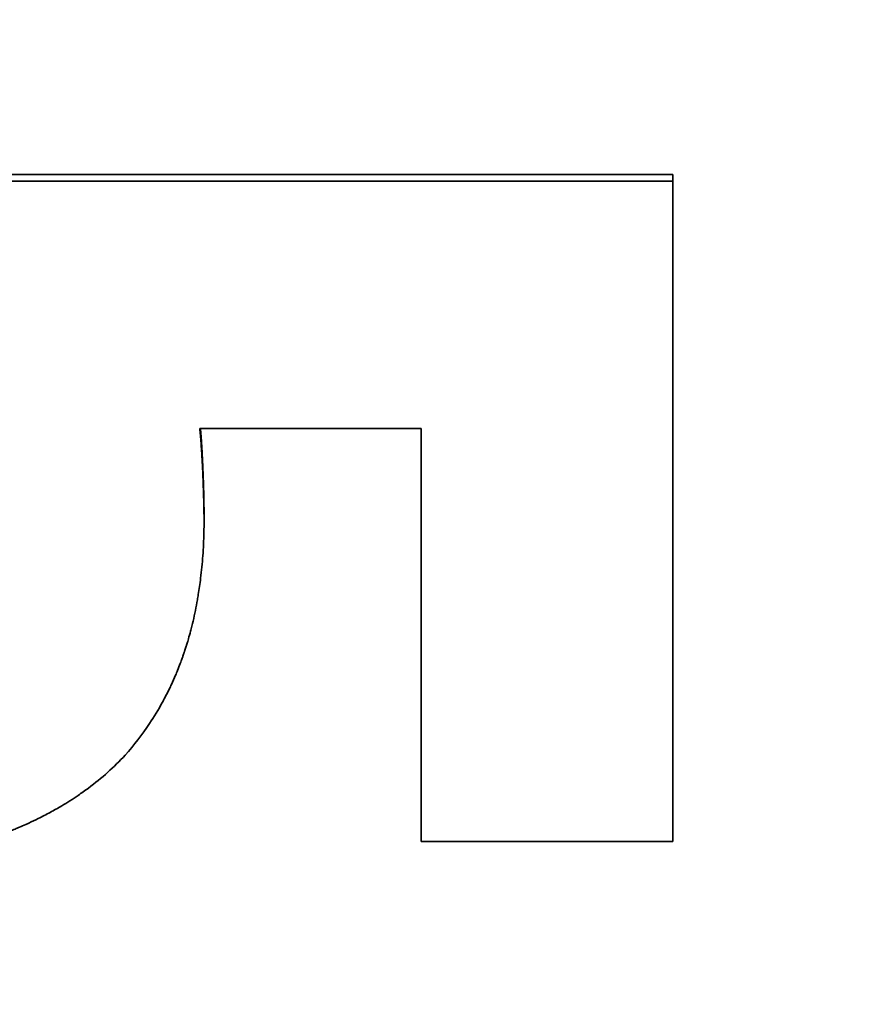
# Model space of a CAD drawing. Units: inches. Extents: x 34 to 380, y 30 to 248.
# Drawn here: x 171 to 171, y 223 to 223 of the extents above; entities that cross this region are included whole.
import ezdxf

# ---------------------------------------------------------------- set-up
doc = ezdxf.new("R2010")
doc.units = ezdxf.units.IN
doc.header["$LTSCALE"] = 24
doc.header["$MEASUREMENT"] = 0
doc.layers.add('Dimension (ANSI)', color=7, linetype='Continuous', lineweight=25)
doc.layers.add('Visible (ANSI)', color=7, linetype='Continuous', lineweight=35)
doc.styles.add('Note Text (ANSI)', font='tahoma.ttf')
doc.dimstyles.new('Default (ANSI)', dxfattribs={"dimscale": 24, "dimtxt": 0.08, "dimasz": 0.098425, "dimexe": 0.0625, "dimexo": 0.0625, "dimgap": 0.031496, "dimtad": 0, "dimtih": 1, "dimtoh": 1, "dimdec": 5, "dimrnd": 1e-08, "dimzin": 3, "dimdsep": 46, "dimlunit": 5, "dimtxsty": 'Note Text (ANSI)', "dimcen": 0.09, "dimdle": 0.393701, "dimclrd": 256, "dimclre": 256, "dimclrt": 256, "dimadec": 0, "dimazin": 1, "dimtfac": 1.5, "dimtofl": 0, "dimtmove": 0, "dimatfit": 3, "dimfxl": 0, "dimfrac": 2, "dimtolj": 1, "dimtzin": 4, "dimlwd": -1, "dimlwe": -1, "dimarcsym": 0})

# ---------------------------------------------------------------- blocks, each defined once
blk = doc.blocks.new('*D47')
at = {"layer": 'Defpoints', "color": 0}
for p in [(178.395666, 223.61711), (181.006257, 221.617348)]:
    blk.add_point(p, dxfattribs=at)
at = {"layer": 'Dimension (ANSI)'}
for p, q in [((157.68493, 234.150551), (164.644775, 234.150551)), ((164.644775, 234.150551), (176.520419, 225.053584)), ((179.700962, 220.457229), (179.700962, 224.777229)), ((177.540962, 222.617229), (181.860962, 222.617229))]:
    blk.add_line(p, q, dxfattribs=at)
blk.add_solid([(176.759832, 225.366125), (176.281007, 224.741043), (178.395666, 223.61711)], dxfattribs=at)
at = {"layer": 'Dimension (ANSI)', "insert": (154.690529, 237.006481), "char_height": 1.92, "attachment_point": 2, "style": 'Note Text (ANSI)'}
blk.add_mtext('\\A1; \\P[84]', dxfattribs=at)

msp = doc.modelspace()

# ---------------------------------------------------------------- linework, layer by layer
at = {"layer": 'Visible (ANSI)'}
for p, q in [((170.7360214, 222.6960343), (170.803412, 222.6960343)), ((170.803412, 222.6960343), (170.803412, 222.6954304)), ((170.7612078, 222.6655396), (170.7612078, 222.6648747))]:
    msp.add_line(p, q, dxfattribs=at)
for points in [[(170.7360214, 222.6954304), (170.7584849, 222.6954304), (170.7809485, 222.6954304), (170.803412, 222.6954304)], [(170.803412, 222.6954304), (170.803412, 222.6742542), (170.803412, 222.6543573), (170.803412, 222.6359905)]]:
    msp.add_open_spline(points, degree=3, dxfattribs=at)
for points, knots in [([(170.7608188, 222.6731785), (170.7608404, 222.6729725), (170.7608611, 222.67276), (170.7608809, 222.6725412), (170.7609007, 222.6723224), (170.7609196, 222.6720972), (170.7609377, 222.6718657), (170.7609467, 222.67175), (170.7609554, 222.6716327), (170.760964, 222.6715138), (170.7609768, 222.6713354), (170.7609892, 222.6711535), (170.761001, 222.6709681), (170.7610049, 222.6709063), (170.7610088, 222.670844), (170.7610126, 222.6707814), (170.7610203, 222.6706563), (170.7610277, 222.6705295), (170.7610349, 222.6704012), (170.7610385, 222.670337), (170.761042, 222.6702724), (170.7610455, 222.6702075), (170.7610508, 222.6701101), (170.7610559, 222.6700118), (170.7610609, 222.6699126), (170.7610625, 222.6698795), (170.7610642, 222.6698464), (170.7610658, 222.6698131), (170.7610691, 222.6697466), (170.7610723, 222.6696797), (170.7610754, 222.6696124), (170.761077, 222.6695788), (170.7610786, 222.669545), (170.7610801, 222.6695112), (170.7610832, 222.6694435), (170.7610862, 222.6693755), (170.7610892, 222.669307), (170.7610907, 222.6692728), (170.7610922, 222.6692385), (170.7610937, 222.669204), (170.7610958, 222.6691524), (170.761098, 222.6691006), (170.7611001, 222.6690485), (170.7611009, 222.6690311), (170.7611016, 222.6690138), (170.7611023, 222.6689964), (170.7611033, 222.6689703), (170.7611044, 222.6689441), (170.7611054, 222.6689179), (170.7611064, 222.6688917), (170.7611075, 222.6688654), (170.7611085, 222.6688391), (170.7611088, 222.6688303), (170.7611092, 222.6688215), (170.7611095, 222.6688127), (170.7611102, 222.6687952), (170.7611109, 222.6687775), (170.7611115, 222.66876), (170.7611119, 222.6687512), (170.7611122, 222.6687424), (170.7611126, 222.6687337), (170.7611132, 222.6687162), (170.7611139, 222.6686987), (170.7611145, 222.6686813), (170.7611149, 222.6686726), (170.7611152, 222.6686639), (170.7611155, 222.6686552), (170.7611165, 222.6686291), (170.7611175, 222.6686031), (170.7611185, 222.6685772), (170.7611191, 222.6685599), (170.7611198, 222.6685427), (170.7611204, 222.6685256), (170.7611223, 222.668474), (170.7611242, 222.6684229), (170.7611261, 222.6683721), (170.7611273, 222.6683383), (170.7611285, 222.6683046), (170.7611297, 222.6682711), (170.7611322, 222.6682041), (170.7611345, 222.6681377), (170.7611368, 222.6680721), (170.761138, 222.6680392), (170.7611391, 222.6680066), (170.7611403, 222.6679741), (170.7611425, 222.6679091), (170.7611447, 222.6678447), (170.7611468, 222.6677811), (170.7611479, 222.6677493), (170.761149, 222.6677176), (170.76115, 222.6676861), (170.7611531, 222.6675916), (170.7611561, 222.6674987), (170.761159, 222.6674072), (170.7611609, 222.6673463), (170.7611628, 222.667286), (170.7611646, 222.6672263), (170.7611682, 222.6671071), (170.7611715, 222.6669905), (170.7611747, 222.6668766), (170.7611763, 222.6668196), (170.7611778, 222.6667633), (170.7611793, 222.6667077), (170.7611836, 222.6665408), (170.7611875, 222.6663799), (170.7611909, 222.666225), (170.7611932, 222.6661218), (170.7611952, 222.6660212), (170.761197, 222.6659232), (170.7612006, 222.6657273), (170.7612033, 222.665542), (170.7612051, 222.6653672), (170.7612069, 222.6651925), (170.7612078, 222.6650283), (170.7612078, 222.6648747)], [0, 0, 0, 0, 0.1666667, 0.1666667, 0.1666667, 0.3333333, 0.3333333, 0.3333333, 0.4166667, 0.4166667, 0.4166667, 0.5416667, 0.5416667, 0.5416667, 0.5833333, 0.5833333, 0.5833333, 0.6666667, 0.6666667, 0.6666667, 0.7083333, 0.7083333, 0.7083333, 0.7708333, 0.7708333, 0.7708333, 0.7916667, 0.7916667, 0.7916667, 0.8333333, 0.8333333, 0.8333333, 0.8541667, 0.8541667, 0.8541667, 0.8958333, 0.8958333, 0.8958333, 0.9166667, 0.9166667, 0.9166667, 0.9479167, 0.9479167, 0.9479167, 0.9583333, 0.9583333, 0.9583333, 0.9739583, 0.9739583, 0.9739583, 0.9895833, 0.9895833, 0.9895833, 0.9947917, 0.9947917, 0.9947917, 1.0052083, 1.0052083, 1.0052083, 1.0104167, 1.0104167, 1.0104167, 1.0208333, 1.0208333, 1.0208333, 1.0260417, 1.0260417, 1.0260417, 1.0416667, 1.0416667, 1.0416667, 1.0520833, 1.0520833, 1.0520833, 1.0833333, 1.0833333, 1.0833333, 1.1041667, 1.1041667, 1.1041667, 1.1458333, 1.1458333, 1.1458333, 1.1666667, 1.1666667, 1.1666667, 1.2083333, 1.2083333, 1.2083333, 1.2291667, 1.2291667, 1.2291667, 1.2916667, 1.2916667, 1.2916667, 1.3333333, 1.3333333, 1.3333333, 1.4166667, 1.4166667, 1.4166667, 1.4583333, 1.4583333, 1.4583333, 1.5833333, 1.5833333, 1.5833333, 1.6666667, 1.6666667, 1.6666667, 1.8333333, 1.8333333, 1.8333333, 2, 2, 2, 2]), ([(170.780754, 222.6731785), (170.7802002, 222.6731785), (170.7796465, 222.6731785), (170.7790927, 222.6731785), (170.778539, 222.6731785), (170.7779852, 222.6731785), (170.7774314, 222.6731785), (170.7771546, 222.6731785), (170.7768777, 222.6731785), (170.7766008, 222.6731785), (170.7757702, 222.6731785), (170.7749395, 222.6731785), (170.7741089, 222.6731785), (170.7735552, 222.6731785), (170.7730014, 222.6731785), (170.7724477, 222.6731785), (170.7721708, 222.6731785), (170.7718939, 222.6731785), (170.771617, 222.6731785), (170.7710633, 222.6731785), (170.7705095, 222.6731785), (170.7699558, 222.6731785), (170.7691251, 222.6731785), (170.7682945, 222.6731785), (170.7674639, 222.6731785), (170.767187, 222.6731785), (170.7669101, 222.6731785), (170.7666332, 222.6731785), (170.7646951, 222.6731785), (170.7627569, 222.6731785), (170.7608188, 222.6731785)], [0, 0, 0, 0, 0.004219611, 0.004219611, 0.004219611, 0.008439222, 0.008439222, 0.008439222, 0.010549028, 0.010549028, 0.010549028, 0.016878444, 0.016878444, 0.016878444, 0.021098055, 0.021098055, 0.021098055, 0.023207861, 0.023207861, 0.023207861, 0.027427472, 0.027427472, 0.027427472, 0.033756889, 0.033756889, 0.033756889, 0.035866694, 0.035866694, 0.035866694, 0.050635333, 0.050635333, 0.050635333, 0.050635333]), ([(170.760882, 222.6731785), (170.7609014, 222.672964), (170.76092, 222.6727434), (170.7609377, 222.6725167), (170.7609602, 222.6722279), (170.7609813, 222.6719293), (170.761001, 222.6716208), (170.7610049, 222.6715591), (170.7610088, 222.671497), (170.7610126, 222.6714346), (170.7610203, 222.6713096), (170.7610277, 222.6711831), (170.7610349, 222.671055), (170.7610385, 222.670991), (170.761042, 222.6709266), (170.7610455, 222.6708618), (170.7610508, 222.6707645), (170.7610559, 222.6706664), (170.7610609, 222.6705674), (170.7610658, 222.6704685), (170.7610707, 222.6703686), (170.7610754, 222.6702679), (170.7610801, 222.6701671), (170.7610847, 222.6700655), (170.7610892, 222.6699631), (170.7610907, 222.6699289), (170.7610922, 222.6698947), (170.7610937, 222.6698603), (170.7610958, 222.6698088), (170.761098, 222.669757), (170.7611001, 222.6697051), (170.7611009, 222.6696878), (170.7611016, 222.6696704), (170.7611023, 222.669653), (170.7611054, 222.6695749), (170.7611085, 222.669496), (170.7611115, 222.6694171), (170.7611126, 222.6693908), (170.7611136, 222.6693647), (170.7611145, 222.6693386), (170.7611165, 222.6692864), (170.7611185, 222.6692346), (170.7611204, 222.6691832), (170.7611223, 222.6691318), (170.7611242, 222.6690807), (170.7611261, 222.66903), (170.7611273, 222.6689963), (170.7611285, 222.6689627), (170.7611297, 222.6689292), (170.7611322, 222.6688623), (170.7611345, 222.6687961), (170.7611368, 222.6687306), (170.761138, 222.6686978), (170.7611391, 222.6686652), (170.7611403, 222.6686328), (170.7611425, 222.6685679), (170.7611447, 222.6685037), (170.7611468, 222.6684402), (170.7611479, 222.6684084), (170.761149, 222.6683768), (170.76115, 222.6683454), (170.7611531, 222.6682511), (170.7611561, 222.6681584), (170.761159, 222.6680671), (170.7611609, 222.6680062), (170.7611628, 222.6679461), (170.7611646, 222.6678865), (170.7611682, 222.6677675), (170.7611715, 222.6676512), (170.7611747, 222.6675375), (170.7611763, 222.6674806), (170.7611778, 222.6674245), (170.7611793, 222.6673689), (170.7611836, 222.6672024), (170.7611875, 222.6670418), (170.7611909, 222.6668873), (170.7611932, 222.6667842), (170.7611952, 222.6666838), (170.761197, 222.666586), (170.7612006, 222.6663905), (170.7612033, 222.6662056), (170.7612051, 222.6660312), (170.7612069, 222.6658568), (170.7612078, 222.6656929), (170.7612078, 222.6655396)], [0.1697877, 0.1697877, 0.1697877, 0.1697877, 0.3333333, 0.3333333, 0.3333333, 0.5416667, 0.5416667, 0.5416667, 0.5833333, 0.5833333, 0.5833333, 0.6666667, 0.6666667, 0.6666667, 0.7083333, 0.7083333, 0.7083333, 0.7708333, 0.7708333, 0.7708333, 0.8333333, 0.8333333, 0.8333333, 0.8958333, 0.8958333, 0.8958333, 0.9166667, 0.9166667, 0.9166667, 0.9479167, 0.9479167, 0.9479167, 0.9583333, 0.9583333, 0.9583333, 1.0052083, 1.0052083, 1.0052083, 1.0208333, 1.0208333, 1.0208333, 1.0520833, 1.0520833, 1.0520833, 1.0833333, 1.0833333, 1.0833333, 1.1041667, 1.1041667, 1.1041667, 1.1458333, 1.1458333, 1.1458333, 1.1666667, 1.1666667, 1.1666667, 1.2083333, 1.2083333, 1.2083333, 1.2291667, 1.2291667, 1.2291667, 1.2916667, 1.2916667, 1.2916667, 1.3333333, 1.3333333, 1.3333333, 1.4166667, 1.4166667, 1.4166667, 1.4583333, 1.4583333, 1.4583333, 1.5833333, 1.5833333, 1.5833333, 1.6666667, 1.6666667, 1.6666667, 1.8333333, 1.8333333, 1.8333333, 2, 2, 2, 2]), ([(170.780754, 222.6359905), (170.780754, 222.6379552), (170.780754, 222.6399373), (170.780754, 222.6419367), (170.780754, 222.6424365), (170.780754, 222.6429374), (170.780754, 222.6434394), (170.780754, 222.6444433), (170.780754, 222.6454515), (170.780754, 222.646464), (170.780754, 222.6479827), (170.780754, 222.649511), (170.780754, 222.6510486), (170.780754, 222.6515612), (170.780754, 222.6520748), (170.780754, 222.6525894), (170.780754, 222.6536187), (170.780754, 222.6546522), (170.780754, 222.6556898), (170.780754, 222.6562086), (170.780754, 222.6567284), (170.780754, 222.6572493), (170.780754, 222.658291), (170.780754, 222.6593368), (170.780754, 222.6603867), (170.780754, 222.6645863), (170.780754, 222.6688511), (170.780754, 222.6731785)], [0, 0, 0, 0, 0.02161264, 0.02161264, 0.02161264, 0.0270158, 0.0270158, 0.0270158, 0.03782212, 0.03782212, 0.03782212, 0.05403161, 0.05403161, 0.05403161, 0.05943477, 0.05943477, 0.05943477, 0.07024109, 0.07024109, 0.07024109, 0.07564425, 0.07564425, 0.07564425, 0.08645057, 0.08645057, 0.08645057, 0.12967585, 0.12967585, 0.12967585, 0.12967585]), ([(170.7612078, 222.6648747), (170.7612078, 222.664155), (170.7611916, 222.6634466), (170.7611592, 222.6627493), (170.7611267, 222.662052), (170.7610781, 222.6613659), (170.7610133, 222.6606908), (170.7609809, 222.6603532), (170.7609444, 222.6600184), (170.7609039, 222.6596864), (170.7608431, 222.6591883), (170.7607732, 222.6586964), (170.7606942, 222.6582105), (170.7606679, 222.6580486), (170.7606405, 222.6578873), (170.7606122, 222.6577268), (170.7605554, 222.6574056), (170.7604947, 222.6570871), (170.7604298, 222.6567714), (170.7603974, 222.6566135), (170.760364, 222.6564563), (170.7603295, 222.6562997), (170.7602607, 222.6559866), (170.7601877, 222.6556762), (170.7601107, 222.6553685), (170.7600722, 222.6552146), (170.7600327, 222.6550614), (170.7599922, 222.6549089), (170.7599314, 222.6546801), (170.7598684, 222.6544528), (170.7598031, 222.654227), (170.7597813, 222.6541517), (170.7597592, 222.6540766), (170.759737, 222.6540017), (170.7597035, 222.6538893), (170.7596695, 222.6537772), (170.759635, 222.6536656), (170.7596234, 222.6536283), (170.7596119, 222.6535912), (170.7596002, 222.653554), (170.7595827, 222.6534983), (170.7595651, 222.6534427), (170.7595474, 222.6533872), (170.7595296, 222.6533317), (170.7595117, 222.6532762), (170.7594937, 222.6532209), (170.7594876, 222.6532024), (170.7594816, 222.653184), (170.7594756, 222.6531656), (170.7594635, 222.6531287), (170.7594513, 222.6530919), (170.7594391, 222.6530551), (170.759433, 222.6530368), (170.7594269, 222.6530184), (170.7594207, 222.653), (170.7594084, 222.6529633), (170.7593961, 222.6529266), (170.7593836, 222.65289), (170.7593774, 222.6528717), (170.7593712, 222.6528534), (170.759365, 222.6528351), (170.7593462, 222.6527802), (170.7593273, 222.6527255), (170.7593083, 222.6526708), (170.7592956, 222.6526344), (170.7592829, 222.652598), (170.75927, 222.6525616), (170.7592316, 222.6524526), (170.7591925, 222.6523439), (170.7591528, 222.6522357), (170.7591264, 222.6521636), (170.7590996, 222.6520916), (170.7590727, 222.6520198), (170.7589917, 222.6518045), (170.7589083, 222.6515908), (170.7588226, 222.6513788), (170.7587654, 222.6512374), (170.7587072, 222.6510968), (170.7586478, 222.6509569), (170.7585292, 222.6506771), (170.7584063, 222.6504002), (170.7582791, 222.6501262), (170.7582155, 222.6499892), (170.7581509, 222.6498529), (170.7580851, 222.6497174), (170.7579537, 222.6494463), (170.7578179, 222.6491781), (170.7576779, 222.6489127), (170.7576079, 222.6487801), (170.7575368, 222.6486481), (170.7574647, 222.6485169), (170.757104, 222.6478607), (170.7567165, 222.6472225), (170.7563023, 222.6466019), (170.7556396, 222.645609), (170.7549085, 222.6446613), (170.7541089, 222.6437579)], [0, 0, 0, 0, 0.1666667, 0.1666667, 0.1666667, 0.3333333, 0.3333333, 0.3333333, 0.4166667, 0.4166667, 0.4166667, 0.5416667, 0.5416667, 0.5416667, 0.5833333, 0.5833333, 0.5833333, 0.6666667, 0.6666667, 0.6666667, 0.7083333, 0.7083333, 0.7083333, 0.7916667, 0.7916667, 0.7916667, 0.8333333, 0.8333333, 0.8333333, 0.8958333, 0.8958333, 0.8958333, 0.9166667, 0.9166667, 0.9166667, 0.9479167, 0.9479167, 0.9479167, 0.9583333, 0.9583333, 0.9583333, 0.9739583, 0.9739583, 0.9739583, 0.9895833, 0.9895833, 0.9895833, 0.9947917, 0.9947917, 0.9947917, 1.0052083, 1.0052083, 1.0052083, 1.0104167, 1.0104167, 1.0104167, 1.0208333, 1.0208333, 1.0208333, 1.0260417, 1.0260417, 1.0260417, 1.0416667, 1.0416667, 1.0416667, 1.0520833, 1.0520833, 1.0520833, 1.0833333, 1.0833333, 1.0833333, 1.1041667, 1.1041667, 1.1041667, 1.1666667, 1.1666667, 1.1666667, 1.2083333, 1.2083333, 1.2083333, 1.2916667, 1.2916667, 1.2916667, 1.3333333, 1.3333333, 1.3333333, 1.4166667, 1.4166667, 1.4166667, 1.4583333, 1.4583333, 1.4583333, 1.6666667, 1.6666667, 1.6666667, 2, 2, 2, 2]), ([(170.7541089, 222.6437579), (170.7536119, 222.643222), (170.7530874, 222.6427071), (170.7525354, 222.6422129), (170.7519835, 222.6417187), (170.7514041, 222.6412452), (170.7507972, 222.6407923), (170.7504938, 222.6405658), (170.7501834, 222.6403444), (170.7498663, 222.6401282), (170.7493905, 222.6398038), (170.7488993, 222.6394909), (170.7483927, 222.6391893), (170.7482238, 222.6390888), (170.7480532, 222.6389896), (170.7478809, 222.6388916), (170.7475362, 222.6386956), (170.7471847, 222.6385047), (170.7468264, 222.6383188), (170.7466472, 222.6382259), (170.7464663, 222.6381342), (170.7462837, 222.6380437), (170.7460097, 222.637908), (170.745732, 222.6377752), (170.7454503, 222.6376451), (170.7453564, 222.6376018), (170.7452621, 222.6375588), (170.7451674, 222.637516), (170.7449779, 222.6374306), (170.7447867, 222.6373464), (170.7445938, 222.6372634), (170.7444973, 222.637222), (170.7444004, 222.6371808), (170.7443031, 222.6371399), (170.7441572, 222.6370787), (170.7440102, 222.6370181), (170.7438623, 222.6369582), (170.743813, 222.6369382), (170.7437636, 222.6369183), (170.7437141, 222.6368985), (170.7436151, 222.6368589), (170.7435156, 222.6368196), (170.7434157, 222.6367806), (170.7433658, 222.6367611), (170.7433157, 222.6367417), (170.7432656, 222.6367223), (170.7431652, 222.6366837), (170.7430645, 222.6366453), (170.7429633, 222.6366072), (170.7429127, 222.6365882), (170.742862, 222.6365692), (170.7428112, 222.6365503), (170.742735, 222.636522), (170.7426586, 222.6364939), (170.7425819, 222.6364659), (170.7425052, 222.6364379), (170.7424283, 222.6364101), (170.7423511, 222.6363825), (170.7423254, 222.6363733), (170.7422996, 222.6363641), (170.7422738, 222.6363549), (170.7422223, 222.6363366), (170.7421706, 222.6363183), (170.7421189, 222.6363002), (170.742093, 222.6362911), (170.742067, 222.636282), (170.7420411, 222.636273), (170.7419892, 222.6362549), (170.7419372, 222.636237), (170.7418851, 222.6362191), (170.741859, 222.6362101), (170.7418329, 222.6362012), (170.7418068, 222.6361923), (170.7417284, 222.6361657), (170.7416498, 222.6361392), (170.7415708, 222.636113), (170.7415182, 222.6360955), (170.7414655, 222.6360781), (170.7414127, 222.6360608), (170.741307, 222.6360262), (170.7412009, 222.635992), (170.7410942, 222.6359582), (170.7410409, 222.6359413), (170.7409875, 222.6359245), (170.7409339, 222.6359077), (170.7408269, 222.6358743), (170.7407193, 222.6358412), (170.7406113, 222.6358086), (170.7405572, 222.6357922), (170.7405031, 222.635776), (170.7404488, 222.6357599), (170.7402861, 222.6357114), (170.7401223, 222.6356639), (170.7399574, 222.6356172), (170.7398475, 222.6355861), (170.7397371, 222.6355553), (170.7396262, 222.6355249), (170.7394045, 222.6354642), (170.7391809, 222.635405), (170.7389554, 222.6353474), (170.7388426, 222.6353185), (170.7387294, 222.6352901), (170.7386157, 222.635262), (170.7382746, 222.6351778), (170.7379293, 222.6350971), (170.7375798, 222.6350198), (170.7373467, 222.6349683), (170.7371118, 222.6349182), (170.736875, 222.6348698), (170.7364014, 222.6347728), (170.7359202, 222.6346819), (170.7354315, 222.6345972), (170.7351872, 222.6345548), (170.7349409, 222.6345139), (170.7346928, 222.6344746), (170.7339484, 222.6343565), (170.7331871, 222.6342522), (170.7324088, 222.6341615), (170.73189, 222.634101), (170.7313636, 222.6340466), (170.7308296, 222.6339982), (170.7297617, 222.6339015), (170.7286637, 222.633829), (170.7275354, 222.6337807), (170.7264072, 222.6337324), (170.7252488, 222.6337082), (170.7240603, 222.6337082)], [0, 0, 0, 0, 0.1666667, 0.1666667, 0.1666667, 0.3333333, 0.3333333, 0.3333333, 0.4166667, 0.4166667, 0.4166667, 0.5416667, 0.5416667, 0.5416667, 0.5833333, 0.5833333, 0.5833333, 0.6666667, 0.6666667, 0.6666667, 0.7083333, 0.7083333, 0.7083333, 0.7708333, 0.7708333, 0.7708333, 0.7916667, 0.7916667, 0.7916667, 0.8333333, 0.8333333, 0.8333333, 0.8541667, 0.8541667, 0.8541667, 0.8854167, 0.8854167, 0.8854167, 0.8958333, 0.8958333, 0.8958333, 0.9166667, 0.9166667, 0.9166667, 0.9270833, 0.9270833, 0.9270833, 0.9479167, 0.9479167, 0.9479167, 0.9583333, 0.9583333, 0.9583333, 0.9739583, 0.9739583, 0.9739583, 0.9895833, 0.9895833, 0.9895833, 0.9947917, 0.9947917, 0.9947917, 1.0052083, 1.0052083, 1.0052083, 1.0104167, 1.0104167, 1.0104167, 1.0208333, 1.0208333, 1.0208333, 1.0260417, 1.0260417, 1.0260417, 1.0416667, 1.0416667, 1.0416667, 1.0520833, 1.0520833, 1.0520833, 1.0729167, 1.0729167, 1.0729167, 1.0833333, 1.0833333, 1.0833333, 1.1041667, 1.1041667, 1.1041667, 1.1145833, 1.1145833, 1.1145833, 1.1458333, 1.1458333, 1.1458333, 1.1666667, 1.1666667, 1.1666667, 1.2083333, 1.2083333, 1.2083333, 1.2291667, 1.2291667, 1.2291667, 1.2916667, 1.2916667, 1.2916667, 1.3333333, 1.3333333, 1.3333333, 1.4166667, 1.4166667, 1.4166667, 1.4583333, 1.4583333, 1.4583333, 1.5833333, 1.5833333, 1.5833333, 1.6666667, 1.6666667, 1.6666667, 1.8333333, 1.8333333, 1.8333333, 2, 2, 2, 2]), ([(170.803412, 222.6359905), (170.8021532, 222.6359905), (170.8008944, 222.6359905), (170.7996357, 222.6359905), (170.799321, 222.6359905), (170.7990063, 222.6359905), (170.7986916, 222.6359905), (170.7980622, 222.6359905), (170.7974328, 222.6359905), (170.7968034, 222.6359905), (170.7964887, 222.6359905), (170.796174, 222.6359905), (170.7958593, 222.6359905), (170.7952299, 222.6359905), (170.7946005, 222.6359905), (170.7939712, 222.6359905), (170.7936565, 222.6359905), (170.7933418, 222.6359905), (170.7930271, 222.6359905), (170.7923977, 222.6359905), (170.7917683, 222.6359905), (170.7911389, 222.6359905), (170.7908242, 222.6359905), (170.7905095, 222.6359905), (170.7901948, 222.6359905), (170.7895654, 222.6359905), (170.788936, 222.6359905), (170.7883066, 222.6359905), (170.787992, 222.6359905), (170.7876773, 222.6359905), (170.7873626, 222.6359905), (170.7851597, 222.6359905), (170.7829568, 222.6359905), (170.780754, 222.6359905)], [0, 0, 0, 0, 0.009591896, 0.009591896, 0.009591896, 0.01198987, 0.01198987, 0.01198987, 0.016785819, 0.016785819, 0.016785819, 0.019183793, 0.019183793, 0.019183793, 0.023979741, 0.023979741, 0.023979741, 0.026377715, 0.026377715, 0.026377715, 0.031173663, 0.031173663, 0.031173663, 0.033571637, 0.033571637, 0.033571637, 0.038367586, 0.038367586, 0.038367586, 0.04076556, 0.04076556, 0.04076556, 0.057551378, 0.057551378, 0.057551378, 0.057551378])]:
    msp.add_open_spline(points, degree=3, knots=knots, dxfattribs=at)

# ---------------------------------------------------------------- dimensions: what is measured, and where the dimension line sits
at = {"layer": 'Dimension (ANSI)'}
dim = msp.add_diameter_dim_2p(p1=(181.0062571, 221.6173478), p2=(178.3956662, 223.6171096), text=' \\X[84]', dimstyle='Default (ANSI)', override={"dimdec": 5, "dimlfac": 1, "dimpost": '\\X', "dimtp": 0, "dimtm": 0, "dimtdec": 2, "dimtvp": -0.25}, dxfattribs=at)
dim.commit()
dim.dimension.update_dxf_attribs({"geometry": '*D47', "text_midpoint": (154.6905286, 234.1505513), "dimtype": 163})

doc.saveas('drawing.dxf')
